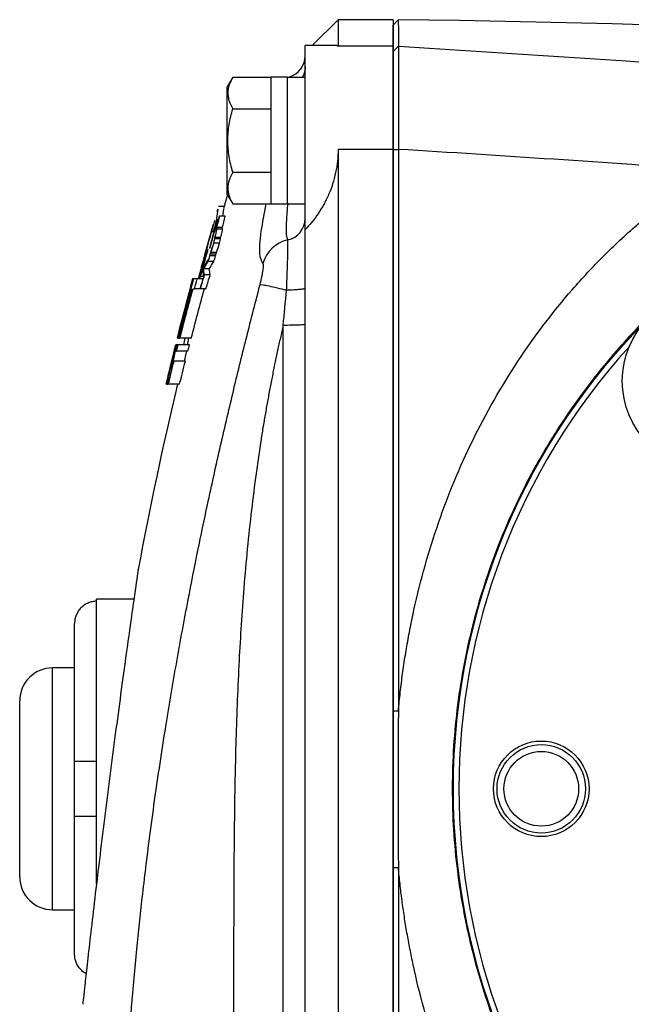
# Model space of a CAD drawing. Units: inches. Extents: x -30.4 to 34.9, y -15.8 to 25.3.
# Drawn here: x -30.4 to -28.2, y 4.1 to 7.7 of the extents above; entities that cross this region are included whole.
import ezdxf

# ---------------------------------------------------------------- set-up
doc = ezdxf.new("R2010")
doc.units = ezdxf.units.IN
doc.header["$MEASUREMENT"] = 0

msp = doc.modelspace()

# ---------------------------------------------------------------- linework, layer by layer
at = {"color": 7, "linetype": 'Continuous', "lineweight": 25}
for p, q in [((-29.2491, 7.6622), (-29.342, 7.5693)), ((-29.0522, 7.6622), (-29.2491, 7.6622)), ((-29.2491, 7.6622), (-29.2491, 7.5683)), ((-29.0522, 7.6622), (-29.0522, 7.5683)), ((-29.0522, 7.643), (-29.0338, 7.662)), ((-29.2523, 7.5693), (-29.3672, 7.5693)), ((-29.3672, 6.9099), (-29.3672, 7.5693)), ((-29.2523, 7.567), (-29.2491, 7.5683)), ((-29.2491, 7.5683), (-29.0522, 7.5683)), ((-29.0522, 7.5683), (-29.0522, 7.1985)), ((-29.0522, 7.5482), (-29.0328, 7.5671)), ((-29.6269, 7.4564), (-29.6467, 7.422)), ((-29.6269, 7.4564), (-29.4893, 7.4564)), ((-29.4302, 7.4565), (-29.4893, 7.4565)), ((-29.4893, 7.0018), (-29.4893, 7.4565)), ((-29.4302, 7.0018), (-29.4302, 7.4565)), ((-29.3672, 7.4555), (-29.4302, 7.4555)), ((-29.6467, 7.0362), (-29.6467, 7.422)), ((-29.6269, 7.3428), (-29.4893, 7.3428)), ((-29.2491, 7.1985), (-29.2491, 2.6141)), ((-29.2491, 7.1985), (-29.0522, 7.1985)), ((-29.0522, 7.1985), (-29.0522, 2.6141)), ((-29.0522, 7.1965), (-29.0331, 7.1976)), ((-29.6269, 7.1155), (-29.4893, 7.1155)), ((-29.6467, 7.0362), (-29.6269, 7.0018)), ((-29.6578, 6.9929), (-29.678, 6.9929)), ((-29.6269, 7.0018), (-29.4893, 7.0018)), ((-29.4893, 7.0018), (-29.4302, 7.0018)), ((-29.4302, 7.0027), (-29.3672, 7.0027)), ((-29.6868, 6.9337), (-29.6794, 6.9834)), ((-29.6536, 6.9576), (-29.6741, 6.9576)), ((-29.6628, 6.9576), (-29.6589, 6.9834)), ((-29.6896, 6.9167), (-29.7086, 6.8453)), ((-29.6872, 6.9284), (-29.6978, 6.901)), ((-29.696, 6.9296), (-29.6964, 6.9296)), ((-29.6878, 6.9404), (-29.6902, 6.9251)), ((-29.6831, 6.9258), (-29.6882, 6.909)), ((-29.6829, 6.9295), (-29.6865, 6.9295)), ((-29.6644, 6.917), (-29.6849, 6.917)), ((-29.6779, 6.9453), (-29.6822, 6.9453)), ((-29.6978, 6.901), (-29.6982, 6.901)), ((-29.6705, 6.8813), (-29.691, 6.8813)), ((-29.6882, 6.909), (-29.6887, 6.909)), ((-29.6634, 6.9116), (-29.6839, 6.9116)), ((-29.3672, 6.5702), (-29.3672, 6.9099)), ((-29.7086, 6.8453), (-29.709, 6.8453)), ((-29.6746, 6.8615), (-29.6951, 6.8615)), ((-29.6706, 6.8774), (-29.691, 6.8774)), ((-29.7239, 6.8286), (-29.7382, 6.7773)), ((-29.7176, 6.8329), (-29.718, 6.8329)), ((-29.7161, 6.8394), (-29.7165, 6.8394)), ((-29.7098, 6.8424), (-29.7102, 6.8424)), ((-29.6883, 6.8165), (-29.7088, 6.8165)), ((-29.6874, 6.8216), (-29.7078, 6.8216)), ((-29.6847, 6.8276), (-29.7052, 6.8276)), ((-29.7395, 6.7713), (-29.7389, 6.7755)), ((-29.7386, 6.777), (-29.7386, 6.7773)), ((-29.7382, 6.7773), (-29.7386, 6.7773)), ((-29.7382, 6.7773), (-29.7382, 6.777)), ((-29.6946, 6.7952), (-29.715, 6.7952)), ((-29.7503, 6.7333), (-29.7455, 6.7514)), ((-29.7474, 6.743), (-29.7446, 6.743)), ((-29.7451, 6.7514), (-29.7455, 6.7514)), ((-29.7434, 6.743), (-29.7319, 6.743)), ((-29.7109, 6.7693), (-29.7313, 6.7693)), ((-29.7076, 6.7484), (-29.728, 6.7484)), ((-29.7683, 6.7333), (-29.7708, 6.7333)), ((-29.7677, 6.7333), (-29.7683, 6.7333)), ((-29.7545, 6.7333), (-29.7677, 6.7333)), ((-29.7334, 6.7333), (-29.7545, 6.7333)), ((-29.7794, 6.6983), (-29.7798, 6.6983)), ((-29.7746, 6.6983), (-29.7773, 6.6983)), ((-29.7691, 6.6983), (-29.7642, 6.6983)), ((-29.7235, 6.6983), (-29.7642, 6.6983)), ((-29.723, 6.6983), (-29.7434, 6.6983)), ((-29.7955, 6.639), (-29.7949, 6.639)), ((-29.8046, 6.6039), (-29.804, 6.6039)), ((-29.4459, 3.4422), (-29.4459, 6.5669)), ((-29.3672, 3.1206), (-29.3672, 6.5702)), ((-29.8306, 6.4976), (-29.8308, 6.4976)), ((-29.8278, 6.4976), (-29.8306, 6.4976)), ((-29.8274, 6.4976), (-29.8278, 6.4976)), ((-29.8224, 6.4976), (-29.8274, 6.4976)), ((-29.8251, 6.521), (-29.8256, 6.521)), ((-29.8251, 6.521), (-29.8234, 6.521)), ((-29.8214, 6.521), (-29.8234, 6.521)), ((-29.7818, 6.4976), (-29.8224, 6.4976)), ((-29.8214, 6.521), (-29.8163, 6.521)), ((-29.7757, 6.521), (-29.8163, 6.521)), ((-29.835, 6.4742), (-29.8356, 6.4742)), ((-29.8318, 6.4742), (-29.8284, 6.4742)), ((-29.7878, 6.4742), (-29.8284, 6.4742)), ((-29.8446, 6.4383), (-29.8439, 6.4383)), ((-29.8374, 6.4383), (-29.8408, 6.4383)), ((-29.7969, 6.4383), (-29.8374, 6.4383)), ((-29.8504, 6.4149), (-29.8486, 6.4149)), ((-29.8482, 6.4149), (-29.8486, 6.4149)), ((-29.8482, 6.4149), (-29.8453, 6.4149)), ((-29.8657, 6.3561), (-29.8658, 6.3561)), ((-29.8657, 6.3561), (-29.8655, 6.3561)), ((-29.8653, 6.3561), (-29.8655, 6.3561)), ((-29.8653, 6.3561), (-29.8647, 6.3561)), ((-29.8626, 6.3561), (-29.8647, 6.3561)), ((-29.8626, 6.3561), (-29.8579, 6.3561)), ((-29.8174, 6.3561), (-29.8579, 6.3561)), ((-29.8541, 6.3795), (-29.8569, 6.3795)), ((-29.9814, 5.5854), (-30.1152, 5.5854)), ((-30.1152, 5.5782), (-30.1152, 5.5854)), ((-30.1152, 5.0047), (-30.1152, 5.5782)), ((-30.194, 5.0047), (-30.194, 5.4986)), ((-30.194, 5.3394), (-30.2727, 5.3394)), ((-30.2727, 4.9063), (-30.2727, 5.3394)), ((-30.3908, 4.9063), (-30.3908, 5.2212)), ((-29.0522, 5.1856), (-29.0331, 5.1857)), ((-30.194, 4.8079), (-30.194, 5.0047)), ((-30.1152, 4.8079), (-30.1152, 5.0047)), ((-30.3908, 4.5913), (-30.3908, 4.9063)), ((-30.2727, 4.4732), (-30.2727, 4.9063)), ((-30.194, 4.314), (-30.194, 4.8079)), ((-30.1152, 4.5653), (-30.1152, 4.8079)), ((-29.0522, 4.6243), (-29.0331, 4.6242)), ((-30.2727, 4.4732), (-30.194, 4.4732))]:
    msp.add_line(p, q, dxfattribs=at)
at = {"color": 7, "linetype": 'Continuous', "lineweight": 25, "flags": 128}
for points in [[(-29.6445, 7.0388), (-29.6479, 7.027), (-29.6604, 6.9839)], [(-29.7851, 6.521), (-29.7882, 6.5085), (-29.7909, 6.4976)]]:
    msp.add_lwpolyline(points, dxfattribs=at)
at = {"color": 7, "linetype": 'Continuous', "lineweight": 25}
for centre, radius in [((-26.4538, 4.9063), 2.3822), ((-26.4538, 4.9063), 2.3819), ((-27.9154, 6.3678), 0.315), ((-28.5208, 4.9063), 0.1713), ((-28.5208, 4.9063), 0.1585), ((-28.5208, 4.9063), 0.1339)]:
    msp.add_circle(centre, radius, dxfattribs=at)
for centre, radius, start, end in [((-29.4459, 7.5331), 0.0787, 286.2593, 0), ((-16.4191, 3.1703), 13.7992, 163.95696, 164.00619), ((-16.4191, 3.1703), 13.7988, 164.1339, 164.62607), ((-29.4457, 6.9499), 0.0785, 281.5076, 359.8969), ((-29.4044, 6.757), 0.1189, 102.434, 164.3814), ((-16.4191, 3.1703), 13.7992, 164.62654, 164.81118), ((-16.4191, 3.1703), 13.7988, 164.84852, 164.99478), ((-16.4191, 3.1703), 13.7992, 164.81118, 164.84896), ((-16.4191, 3.1703), 13.8189, 165.05834, 165.96782), ((-26.4538, 4.9063), 2.3622, 137.8422, 222.1577), ((-16.4191, 3.1703), 13.8189, 166.39226, 166.60602), ((-16.4191, 3.1703), 13.7795, 166.63264, 169.45488), ((-30.2727, 5.2212), 0.1181, 90, 180), ((-30.2727, 4.5913), 0.1181, 180, 270)]:
    msp.add_arc(centre, radius, start, end, dxfattribs=at)
for points, knots in [([(-29.0338, 7.662), (-29.0337, 7.6619), (-29.0336, 7.6598), (-29.0334, 7.6521), (-29.0333, 7.6464), (-29.0332, 7.6312), (-29.0331, 7.6217), (-29.033, 7.6041), (-29.0329, 7.5977), (-29.0329, 7.5834), (-29.0328, 7.5757), (-29.0328, 7.5671)], [0, 0, 0, 0, 0.25, 0.25, 0.5, 0.5, 0.75, 0.75, 0.875, 0.875, 1, 1, 1, 1]), ([(-29.0522, 7.5482), (-29.0522, 7.5512), (-29.0522, 7.5571), (-29.0522, 7.5654), (-29.0522, 7.5733), (-29.0522, 7.5808), (-29.0522, 7.5879), (-29.0522, 7.5945), (-29.0522, 7.6008), (-29.0522, 7.6066), (-29.0522, 7.6119), (-29.0522, 7.6169), (-29.0522, 7.6214), (-29.0522, 7.6255), (-29.0522, 7.6291), (-29.0522, 7.6324), (-29.0522, 7.6352), (-29.0522, 7.6375), (-29.0522, 7.6395), (-29.0522, 7.641), (-29.0522, 7.6421), (-29.0522, 7.6428), (-29.0522, 7.6429), (-29.0522, 7.643)], [0, 0, 0, 0, 0.047648, 0.09529, 0.142926, 0.190557, 0.238183, 0.285806, 0.333425, 0.38104, 0.428653, 0.476264, 0.523874, 0.571483, 0.619091, 0.666699, 0.714307, 0.761917, 0.809529, 0.857142, 0.904758, 0.952377, 1, 1, 1, 1]), ([(-29.0328, 7.5671), (-29.0328, 7.5668), (-29.0328, 7.5662), (-29.0327, 7.5648), (-29.0327, 7.5631), (-29.0327, 7.5611), (-29.0327, 7.5586), (-29.0326, 7.5559), (-29.0326, 7.5527), (-29.0326, 7.5492), (-29.0325, 7.5454), (-29.0325, 7.5412), (-29.0325, 7.5366), (-29.0324, 7.5317), (-29.0324, 7.5265), (-29.0324, 7.5209), (-29.0324, 7.515), (-29.0324, 7.5087), (-29.0323, 7.5021), (-29.0323, 7.4952), (-29.0323, 7.4879), (-29.0323, 7.4804), (-29.0323, 7.4725), (-29.0323, 7.4643), (-29.0323, 7.4558), (-29.0323, 7.4471), (-29.0323, 7.438), (-29.0324, 7.4286), (-29.0324, 7.419), (-29.0324, 7.4092), (-29.0324, 7.399), (-29.0325, 7.3886), (-29.0325, 7.378), (-29.0325, 7.3672), (-29.0326, 7.3561), (-29.0326, 7.3449), (-29.0326, 7.3334), (-29.0327, 7.3218), (-29.0327, 7.3099), (-29.0328, 7.2979), (-29.0328, 7.2858), (-29.0329, 7.2735), (-29.0329, 7.2611), (-29.033, 7.2486), (-29.033, 7.236), (-29.033, 7.2233), (-29.0331, 7.2105), (-29.0331, 7.2019), (-29.0331, 7.1976)], [0, 0, 0, 0, 0.020789, 0.041618, 0.062489, 0.083402, 0.104356, 0.125351, 0.146388, 0.167466, 0.188586, 0.209748, 0.230952, 0.252198, 0.273485, 0.294815, 0.316187, 0.337602, 0.359058, 0.380557, 0.402098, 0.423682, 0.445309, 0.466978, 0.48869, 0.510444, 0.532242, 0.554082, 0.575965, 0.597892, 0.619861, 0.641874, 0.66393, 0.686029, 0.708172, 0.730358, 0.752588, 0.774861, 0.797178, 0.819538, 0.841942, 0.86439, 0.886882, 0.909417, 0.931997, 0.954621, 0.977288, 1, 1, 1, 1]), ([(-29.0327, 7.5671), (-28.2413, 7.5193), (-27.4505, 7.4613), (-25.871, 7.3247), (-25.0823, 7.2461), (-23.507, 7.0682), (-22.7206, 6.9688), (-21.1512, 6.7485), (-20.3679, 6.6275), (-19.5867, 6.4949)], [0, 0, 0, 0, 0.25, 0.25, 0.5, 0.5, 0.75, 0.75, 1, 1, 1, 1]), ([(-29.0522, 7.1965), (-29.0522, 7.2006), (-29.0522, 7.2088), (-29.0522, 7.221), (-29.0522, 7.2331), (-29.0522, 7.2451), (-29.0522, 7.2571), (-29.0522, 7.269), (-29.0522, 7.2808), (-29.0522, 7.2925), (-29.0522, 7.3042), (-29.0522, 7.3157), (-29.0522, 7.344), (-29.0522, 7.3872), (-29.0522, 7.4394), (-29.0522, 7.4831), (-29.0522, 7.5092), (-29.0522, 7.524), (-29.0522, 7.5316), (-29.0522, 7.5378), (-29.0522, 7.5427), (-29.0522, 7.5463), (-29.0522, 7.5476), (-29.0522, 7.5482)], [0, 0, 0, 0, 0.022798, 0.045516, 0.068179, 0.090813, 0.113442, 0.136093, 0.15879, 0.18156, 0.204426, 0.227414, 0.250548, 0.375608, 0.500131, 0.624493, 0.749942, 0.792215, 0.834045, 0.875583, 0.916985, 0.958405, 1, 1, 1, 1]), ([(-29.3672, 7.4933), (-29.3677, 7.4856), (-29.3686, 7.4723), (-29.3749, 7.4605), (-29.3776, 7.4555)], [0, 0, 0, 0, 0.572357, 1, 1, 1, 1]), ([(-29.6269, 7.4564), (-29.6376, 7.4379), (-29.6444, 7.419), (-29.6445, 7.3949), (-29.6441, 7.39), (-29.6425, 7.3804), (-29.6413, 7.3756), (-29.6367, 7.3614), (-29.6322, 7.3521), (-29.6269, 7.3428)], [0, 0, 0, 0, 0.5, 0.5, 0.625, 0.625, 0.75, 0.75, 1, 1, 1, 1]), ([(-29.4246, 7.4538), (-29.4245, 7.455), (-29.4242, 7.4575), (-29.424, 7.4575), (-29.4239, 7.4575)], [0, 0, 0, 0, 0.483985, 1, 1, 1, 1]), ([(-29.6269, 7.1155), (-29.6322, 7.134), (-29.6367, 7.1529), (-29.6428, 7.1908), (-29.6445, 7.2099), (-29.6445, 7.2484), (-29.6428, 7.2679), (-29.6366, 7.3058), (-29.6322, 7.3244), (-29.6269, 7.3428)], [0, 0, 0, 0, 0.25, 0.25, 0.5, 0.5, 0.75, 0.75, 1, 1, 1, 1]), ([(-29.2491, 7.1985), (-29.2491, 7.1698), (-29.2522, 7.1417), (-29.261, 7.1004), (-29.2647, 7.0867), (-29.2732, 7.0605), (-29.278, 7.0478), (-29.2887, 7.0232), (-29.2945, 7.0112), (-29.3072, 6.9882), (-29.314, 6.9773), (-29.3351, 6.946), (-29.3506, 6.9271), (-29.3672, 6.9099)], [0, 0, 0, 0, 0.25, 0.25, 0.375, 0.375, 0.5, 0.5, 0.625, 0.625, 0.75, 0.75, 1, 1, 1, 1]), ([(-29.0331, 7.1976), (-29.0331, 7.0396), (-29.0331, 6.8786), (-29.0331, 6.5511), (-29.0331, 6.3847), (-29.0331, 6.0477), (-29.0331, 5.877), (-29.0331, 5.533), (-29.0331, 5.3596), (-29.0331, 5.1857)], [0, 0, 0, 0, 0.25, 0.25, 0.5, 0.5, 0.75, 0.75, 1, 1, 1, 1]), ([(-29.0522, 5.1856), (-29.0522, 5.2275), (-29.0522, 5.3114), (-29.0522, 5.4372), (-29.0522, 5.563), (-29.0522, 5.6887), (-29.0522, 5.8145), (-29.0522, 5.9402), (-29.0522, 6.0659), (-29.0522, 6.1916), (-29.0522, 6.3173), (-29.0522, 6.443), (-29.0522, 6.5686), (-29.0522, 6.6942), (-29.0522, 6.8198), (-29.0522, 6.9454), (-29.0522, 7.071), (-29.0522, 7.1547), (-29.0522, 7.1965)], [0, 0, 0, 0, 0.062529, 0.125051, 0.187567, 0.250077, 0.312582, 0.375083, 0.437581, 0.500075, 0.562567, 0.625058, 0.687547, 0.750036, 0.812525, 0.875015, 0.937506, 1, 1, 1, 1]), ([(-29.6269, 7.1155), (-29.6376, 7.0969), (-29.6444, 7.0781), (-29.6445, 7.0539), (-29.6441, 7.0491), (-29.6425, 7.0395), (-29.6413, 7.0347), (-29.6367, 7.0205), (-29.6322, 7.0111), (-29.6269, 7.0018)], [0, 0, 0, 0, 0.5, 0.5, 0.625, 0.625, 0.75, 0.75, 1, 1, 1, 1]), ([(-29.0331, 5.1858), (-29.032, 5.197), (-29.0299, 5.2193), (-29.0263, 5.2526), (-29.0223, 5.2858), (-29.018, 5.319), (-29.0132, 5.352), (-29.0082, 5.3849), (-29.0027, 5.4177), (-28.9969, 5.4505), (-28.9907, 5.4831), (-28.9841, 5.5156), (-28.9681, 5.5902), (-28.9392, 5.7058), (-28.8909, 5.8599), (-28.8338, 6.0098), (-28.7449, 6.2062), (-28.6112, 6.441), (-28.4468, 6.6575), (-28.2991, 6.8161), (-28.2059, 6.9032), (-28.1366, 6.9621), (-28.0941, 6.9966), (-28.051, 7.0299), (-28.0073, 7.062), (-27.9631, 7.0931), (-27.933, 7.1128), (-27.918, 7.1227)], [0, 0, 0, 0, 0.014502, 0.028979, 0.043433, 0.057864, 0.072274, 0.086663, 0.101032, 0.115382, 0.129714, 0.144029, 0.158328, 0.228637, 0.298321, 0.367551, 0.436516, 0.577711, 0.717063, 0.788162, 0.858795, 0.882572, 0.906232, 0.92979, 0.95326, 0.976658, 1, 1, 1, 1]), ([(-29.5189, 6.789), (-29.5236, 6.7975), (-29.5331, 6.8147), (-29.5282, 6.8931), (-29.5134, 6.9677), (-29.5067, 7.0018)], [0, 0, 0, 0, 0.351948, 0.704251, 1, 1, 1, 1]), ([(-29.43, 6.873), (-29.4316, 6.8779), (-29.4354, 6.8892), (-29.4343, 6.9319), (-29.4314, 6.9744), (-29.4296, 6.9933), (-29.4285, 7.0046)], [0, 0, 0, 0, 0.3199453, 0.7483961, 0.8485742, 1, 1, 1, 1]), ([(-29.6871, 6.9003), (-29.6869, 6.8999), (-29.6876, 6.8963), (-29.6903, 6.8855), (-29.6922, 6.8784), (-29.6941, 6.8718)], [0, 0, 0, 0, 0.5, 0.5, 1, 1, 1, 1]), ([(-29.691, 6.8813), (-29.6888, 6.8892), (-29.6869, 6.8966), (-29.6843, 6.9078), (-29.6836, 6.9112), (-29.6839, 6.9116)], [0, 0, 0, 0, 0.5, 0.5, 1, 1, 1, 1]), ([(-29.6705, 6.8813), (-29.6683, 6.8892), (-29.6664, 6.8966), (-29.6638, 6.9078), (-29.6632, 6.9112), (-29.6634, 6.9116)], [0, 0, 0, 0, 0.5, 0.5, 1, 1, 1, 1]), ([(-27.7553, 6.907), (-27.764, 6.9012), (-27.7816, 6.8896), (-27.8077, 6.8718), (-27.8337, 6.8536), (-27.8596, 6.8349), (-27.8854, 6.8159), (-27.911, 6.7963), (-27.9365, 6.7764), (-27.9618, 6.756), (-27.987, 6.7351), (-28.012, 6.7138), (-28.0368, 6.6921), (-28.0614, 6.67), (-28.0858, 6.6474), (-28.11, 6.6243), (-28.134, 6.6008), (-28.1577, 6.5769), (-28.1813, 6.5526), (-28.2279, 6.5028), (-28.297, 6.4237), (-28.3853, 6.3098), (-28.4705, 6.1846), (-28.5469, 6.0549), (-28.6157, 5.9194), (-28.6721, 5.7888), (-28.7234, 5.6475), (-28.7792, 5.4576), (-28.8269, 5.2082), (-28.8398, 5.0083), (-28.84, 4.8096), (-28.8316, 4.6747), (-28.8029, 4.4792), (-28.7711, 4.3281), (-28.7255, 4.1716), (-28.6747, 4.0304), (-28.6188, 3.8999), (-28.5509, 3.765), (-28.4753, 3.6357), (-28.391, 3.5106), (-28.303, 3.3961), (-28.228, 3.3096), (-28.1688, 3.2467), (-28.1262, 3.2038), (-28.0829, 3.1623), (-28.0389, 3.1221), (-27.9943, 3.0834), (-27.9491, 3.0461), (-27.9034, 3.0101), (-27.8571, 2.9756), (-27.8105, 2.9424), (-27.7789, 2.9213), (-27.7631, 2.9107)], [0, 0, 0, 0, 0.006663, 0.013357, 0.020081, 0.026836, 0.033622, 0.040438, 0.047285, 0.054163, 0.061071, 0.068011, 0.074981, 0.081982, 0.089014, 0.096077, 0.103171, 0.110296, 0.117453, 0.12464, 0.153529, 0.183953, 0.215914, 0.249413, 0.279288, 0.312099, 0.339435, 0.37449, 0.437384, 0.499922, 0.500974, 0.563293, 0.585226, 0.62613, 0.660995, 0.688446, 0.721122, 0.750891, 0.784077, 0.815912, 0.846399, 0.875539, 0.888404, 0.901176, 0.913854, 0.926439, 0.93893, 0.951329, 0.963635, 0.975849, 0.98797, 1, 1, 1, 1]), ([(-29.6951, 6.8615), (-29.6942, 6.8646), (-29.6931, 6.8683), (-29.6916, 6.8744), (-29.6911, 6.8768), (-29.691, 6.8774)], [0, 0, 0, 0, 0.5, 0.5, 1, 1, 1, 1]), ([(-29.6746, 6.8615), (-29.6737, 6.8646), (-29.6727, 6.8683), (-29.6711, 6.8744), (-29.6706, 6.8768), (-29.6706, 6.8774)], [0, 0, 0, 0, 0.5, 0.5, 1, 1, 1, 1]), ([(-29.4339, 6.693), (-29.4334, 6.7045), (-29.433, 6.7158), (-29.4321, 6.7379), (-29.4317, 6.7488), (-29.431, 6.7697), (-29.4307, 6.7796), (-29.4301, 6.7983), (-29.4299, 6.8072), (-29.4295, 6.8237), (-29.4294, 6.8311), (-29.4292, 6.8442), (-29.4292, 6.8501), (-29.4293, 6.8648), (-29.4295, 6.8709), (-29.43, 6.873)], [0, 0, 0, 0, 0.125, 0.125, 0.25, 0.25, 0.375, 0.375, 0.5, 0.5, 0.625, 0.625, 0.75, 0.75, 1, 1, 1, 1]), ([(-29.5288, 6.7134), (-29.5263, 6.7228), (-29.5241, 6.7322), (-29.5213, 6.7453), (-29.5205, 6.7495), (-29.5191, 6.7576), (-29.5185, 6.7613), (-29.5176, 6.7683), (-29.5173, 6.7715), (-29.5169, 6.7771), (-29.5168, 6.7796), (-29.5169, 6.7837), (-29.5172, 6.7854), (-29.5178, 6.7878), (-29.5183, 6.7886), (-29.5189, 6.789)], [0, 0, 0, 0, 0.25, 0.25, 0.375, 0.375, 0.5, 0.5, 0.625, 0.625, 0.75, 0.75, 0.875, 0.875, 1, 1, 1, 1]), ([(-30.0152, 3.7332), (-30.0144, 3.7497), (-30.0128, 3.7826), (-30.01, 3.8321), (-30.0071, 3.8815), (-30.0009, 3.9787), (-29.9898, 4.1289), (-29.9722, 4.3239), (-29.9506, 4.5265), (-29.9289, 4.7039), (-29.9072, 4.8641), (-29.8878, 4.9969), (-29.868, 5.1244), (-29.8479, 5.2459), (-29.8281, 5.3607), (-29.8078, 5.473), (-29.7827, 5.6058), (-29.753, 5.7558), (-29.7217, 5.9049), (-29.6944, 6.0304), (-29.6707, 6.1354), (-29.647, 6.2379), (-29.6233, 6.3379), (-29.5996, 6.4353), (-29.5759, 6.5303), (-29.5524, 6.6227), (-29.5366, 6.6834), (-29.5288, 6.7134)], [0, 0, 0, 0, 0.016324, 0.03266, 0.049009, 0.065371, 0.129181, 0.198378, 0.259753, 0.331593, 0.376076, 0.420562, 0.46505, 0.504394, 0.542958, 0.580742, 0.617747, 0.677041, 0.732327, 0.76865, 0.804146, 0.838819, 0.872673, 0.905714, 0.937945, 0.969372, 1, 1, 1, 1]), ([(-29.5288, 6.7134), (-29.5269, 6.7134), (-29.5232, 6.713), (-29.5124, 6.7112), (-29.5053, 6.7098), (-29.4884, 6.7062), (-29.4786, 6.7039), (-29.4573, 6.6989), (-29.4457, 6.696), (-29.4339, 6.693)], [0, 0, 0, 0, 0.25, 0.25, 0.5, 0.5, 0.75, 0.75, 1, 1, 1, 1]), ([(-29.3672, 6.6997), (-29.3672, 6.6989), (-29.3689, 6.6981), (-29.3753, 6.6966), (-29.3801, 6.6959), (-29.3922, 6.6947), (-29.3995, 6.6942), (-29.4158, 6.6934), (-29.4247, 6.6932), (-29.4339, 6.693)], [0, 0, 0, 0, 0.25, 0.25, 0.5, 0.5, 0.75, 0.75, 1, 1, 1, 1]), ([(-29.4459, 6.5669), (-29.4494, 6.5521), (-29.4563, 6.5223), (-29.4662, 6.4773), (-29.4758, 6.432), (-29.485, 6.3863), (-29.4939, 6.3401), (-29.5025, 6.2936), (-29.5108, 6.2467), (-29.5188, 6.1994), (-29.5378, 6.0802), (-29.564, 5.8836), (-29.5895, 5.6157), (-29.6066, 5.341), (-29.6166, 5.0776), (-29.6217, 4.8022), (-29.6232, 4.5765), (-29.6237, 4.3879), (-29.624, 4.253), (-29.624, 4.1295), (-29.6243, 4.0172), (-29.625, 3.9163), (-29.6262, 3.8155), (-29.6274, 3.7443), (-29.6281, 3.7068), (-29.6282, 3.7028)], [0, 0, 0, 0, 0.015901, 0.03191, 0.048029, 0.064258, 0.080599, 0.097054, 0.113622, 0.130306, 0.147106, 0.239553, 0.337133, 0.427734, 0.526478, 0.611987, 0.714927, 0.76181, 0.808693, 0.855576, 0.890672, 0.925753, 0.960821, 0.995874, 1, 1, 1, 1]), ([(-29.3672, 6.5702), (-29.3672, 6.5698), (-29.3693, 6.5694), (-29.3771, 6.5686), (-29.383, 6.5682), (-29.3976, 6.5676), (-29.4063, 6.5673), (-29.4253, 6.567), (-29.4356, 6.5669), (-29.4459, 6.5669)], [0, 0, 0, 0, 0.25, 0.25, 0.5, 0.5, 0.75, 0.75, 1, 1, 1, 1]), ([(-29.9659, 5.6921), (-29.9659, 5.6922), (-29.9652, 5.6971), (-29.9677, 5.6799), (-29.9739, 5.6374), (-29.9844, 5.5641), (-29.9984, 5.4663), (-30.0149, 5.3477), (-30.0333, 5.2125), (-30.0528, 5.0661), (-30.0725, 4.9139), (-30.0917, 4.7615), (-30.1096, 4.6149), (-30.1258, 4.4791), (-30.1396, 4.3603), (-30.1507, 4.2619), (-30.1588, 4.1898), (-30.1639, 4.1426), (-30.1646, 4.137), (-30.1649, 4.1342)], [0, 0, 0, 0, 0.000121, 0.062666, 0.125126, 0.187507, 0.250062, 0.312428, 0.375006, 0.437412, 0.49998, 0.562432, 0.624992, 0.687544, 0.750056, 0.812566, 0.875098, 0.937553, 1, 1, 1, 1]), ([(-30.1152, 5.5782), (-30.1204, 5.5782), (-30.1257, 5.5777), (-30.1358, 5.5757), (-30.1407, 5.5741), (-30.1503, 5.5701), (-30.1549, 5.5676), (-30.1635, 5.5618), (-30.1674, 5.5585), (-30.1748, 5.551), (-30.178, 5.547), (-30.1837, 5.5383), (-30.1861, 5.5337), (-30.19, 5.5241), (-30.1915, 5.5191), (-30.1935, 5.509), (-30.194, 5.5037), (-30.194, 5.4986)], [0, 0, 0, 0, 0.125, 0.125, 0.25, 0.25, 0.375, 0.375, 0.5, 0.5, 0.625, 0.625, 0.75, 0.75, 0.875, 0.875, 1, 1, 1, 1]), ([(-29.0522, 4.6244), (-29.0522, 4.6619), (-29.0522, 4.7368), (-29.0522, 4.8491), (-29.0522, 4.9613), (-29.0522, 5.0735), (-29.0522, 5.1482), (-29.0522, 5.1856)], [0, 0, 0, 0, 0.200252, 0.400374, 0.600372, 0.800246, 1, 1, 1, 1]), ([(-29.0331, 5.186), (-29.0333, 5.159), (-29.0337, 5.1054), (-29.0339, 5.025), (-29.034, 4.945), (-29.034, 4.8651), (-29.0339, 4.7851), (-29.0337, 4.7047), (-29.0333, 4.651), (-29.0331, 4.6241)], [0, 0, 0, 0, 0.143789, 0.286624, 0.428888, 0.570967, 0.713256, 0.856139, 1, 1, 1, 1]), ([(-30.1152, 5.0047), (-30.1204, 5.0047), (-30.1257, 5.0047), (-30.1358, 5.0047), (-30.1407, 5.0047), (-30.1503, 5.0047), (-30.1549, 5.0047), (-30.1635, 5.0047), (-30.1674, 5.0047), (-30.1748, 5.0047), (-30.178, 5.0047), (-30.1837, 5.0047), (-30.1861, 5.0047), (-30.19, 5.0047), (-30.1915, 5.0047), (-30.1935, 5.0047), (-30.194, 5.0047), (-30.194, 5.0047)], [0, 0, 0, 0, 0.125, 0.125, 0.25, 0.25, 0.375, 0.375, 0.5, 0.5, 0.625, 0.625, 0.75, 0.75, 0.875, 0.875, 1, 1, 1, 1]), ([(-30.194, 4.8079), (-30.194, 4.8079), (-30.1935, 4.8079), (-30.1915, 4.8079), (-30.19, 4.8079), (-30.1842, 4.8079), (-30.1783, 4.8079), (-30.1675, 4.8079), (-30.1635, 4.8079), (-30.1549, 4.8079), (-30.1503, 4.8079), (-30.1408, 4.8079), (-30.1357, 4.8079), (-30.1256, 4.8079), (-30.1205, 4.8079), (-30.1152, 4.8079)], [0, 0, 0, 0, 0.125, 0.125, 0.25, 0.25, 0.5, 0.5, 0.625, 0.625, 0.75, 0.75, 0.875, 0.875, 1, 1, 1, 1]), ([(-29.0522, 2.6162), (-29.0522, 2.658), (-29.0522, 2.7416), (-29.0522, 2.867), (-29.0522, 2.9924), (-29.0522, 3.1179), (-29.0522, 3.2433), (-29.0522, 3.3688), (-29.0522, 3.4943), (-29.0522, 3.6198), (-29.0522, 3.7453), (-29.0522, 3.8708), (-29.0522, 3.9964), (-29.0522, 4.122), (-29.0522, 4.2476), (-29.0522, 4.3732), (-29.0522, 4.4988), (-29.0522, 4.5826), (-29.0522, 4.6244)], [0, 0, 0, 0, 0.062493, 0.124984, 0.187474, 0.249963, 0.312452, 0.374941, 0.437431, 0.499924, 0.562418, 0.624916, 0.687417, 0.749922, 0.812433, 0.874949, 0.937471, 1, 1, 1, 1]), ([(-27.9269, 2.6956), (-27.9351, 2.701), (-27.9515, 2.7119), (-27.9759, 2.7285), (-28.0001, 2.7455), (-28.0241, 2.7628), (-28.048, 2.7804), (-28.0716, 2.7984), (-28.0951, 2.8167), (-28.1184, 2.8354), (-28.1415, 2.8544), (-28.1644, 2.8738), (-28.2205, 2.9225), (-28.3073, 3.0042), (-28.4178, 3.1239), (-28.52, 3.2507), (-28.6132, 3.3836), (-28.6979, 3.5227), (-28.773, 3.666), (-28.8387, 3.813), (-28.8951, 3.9631), (-28.9427, 4.1174), (-28.9731, 4.2412), (-28.9918, 4.3326), (-29.0024, 4.3903), (-29.0119, 4.4483), (-29.0202, 4.5067), (-29.0274, 4.5653), (-29.0312, 4.6046), (-29.0331, 4.6243)], [0, 0, 0, 0, 0.012823, 0.0256615, 0.0385182, 0.0513954, 0.0642957, 0.0772215, 0.0901755, 0.1031601, 0.1161778, 0.1292313, 0.1423229, 0.2132096, 0.2846251, 0.354856, 0.4256045, 0.4962251, 0.5671172, 0.6364118, 0.7059787, 0.776005, 0.8466569, 0.8720549, 0.8975097, 0.9230265, 0.9486107, 0.974267, 1, 1, 1, 1]), ([(-29.0331, 4.6243), (-29.0331, 4.277), (-29.0331, 3.9319), (-29.0331, 3.427), (-29.0331, 3.2608), (-29.0331, 2.9338), (-29.0331, 2.773), (-29.0331, 2.6151)], [0, 0, 0, 0, 0.5, 0.5, 0.75, 0.75, 1, 1, 1, 1]), ([(-30.1526, 4.2444), (-30.1535, 4.2447), (-30.1594, 4.2468), (-30.1711, 4.2571), (-30.1858, 4.2751), (-30.1931, 4.2966), (-30.1938, 4.3098), (-30.194, 4.314)], [0, 0, 0, 0, 0.033074, 0.220666, 0.535692, 0.85061, 1, 1, 1, 1])]:
    msp.add_open_spline(points, degree=3, knots=knots, dxfattribs=at)
for points in [[(-22.0559, 7.0627), (-24.3624, 7.4346), (-26.6947, 7.6351), (-29.0338, 7.662)], [(-27.918, 7.1227), (-28.2895, 7.15), (-28.6612, 7.1749), (-29.0331, 7.1976)], [(-29.6741, 6.9576), (-29.6779, 6.9453), (-29.6817, 6.9331), (-29.6855, 6.9209)], [(-29.6849, 6.917), (-29.6813, 6.9305), (-29.6777, 6.944), (-29.6741, 6.9576)], [(-29.6644, 6.917), (-29.6609, 6.9305), (-29.6573, 6.944), (-29.6536, 6.9576)], [(-29.7386, 6.7773), (-29.7248, 6.8281), (-29.7107, 6.8789), (-29.6964, 6.9296)], [(-29.6862, 6.9318), (-29.6943, 6.902), (-29.7023, 6.8722), (-29.7102, 6.8424)], [(-29.709, 6.8453), (-29.7026, 6.8695), (-29.6962, 6.8936), (-29.6897, 6.9177)], [(-29.6982, 6.901), (-29.6944, 6.9112), (-29.6904, 6.9215), (-29.6862, 6.9318)], [(-29.6902, 6.9251), (-29.6919, 6.9206), (-29.6936, 6.9161), (-29.6953, 6.9116)], [(-29.6897, 6.9177), (-29.6894, 6.9148), (-29.6891, 6.9119), (-29.6887, 6.909)], [(-29.6887, 6.909), (-29.686, 6.9177), (-29.6833, 6.9263), (-29.6806, 6.9349)], [(-29.6806, 6.9349), (-29.6832, 6.9254), (-29.6857, 6.9158), (-29.6882, 6.9063)], [(-29.6822, 6.9453), (-29.6837, 6.9415), (-29.6853, 6.9376), (-29.6868, 6.9337)], [(-29.6865, 6.9295), (-29.6851, 6.9347), (-29.6836, 6.94), (-29.6822, 6.9453)], [(-29.6855, 6.9209), (-29.6859, 6.9237), (-29.6863, 6.9266), (-29.6865, 6.9295)], [(-29.6839, 6.9116), (-29.6843, 6.9134), (-29.6846, 6.9152), (-29.6849, 6.917)], [(-29.6634, 6.9116), (-29.6638, 6.9134), (-29.6641, 6.9152), (-29.6644, 6.917)], [(-29.6953, 6.9116), (-29.6963, 6.9081), (-29.6973, 6.9045), (-29.6982, 6.901)], [(-29.691, 6.8774), (-29.691, 6.8787), (-29.691, 6.88), (-29.691, 6.8813)], [(-29.6882, 6.9063), (-29.6879, 6.9043), (-29.6875, 6.9023), (-29.6871, 6.9003)], [(-29.6706, 6.8774), (-29.6706, 6.8787), (-29.6705, 6.88), (-29.6705, 6.8813)], [(-29.7102, 6.8424), (-29.7098, 6.8434), (-29.7094, 6.8444), (-29.709, 6.8453)], [(-29.7086, 6.8453), (-29.709, 6.8444), (-29.7094, 6.8434), (-29.7098, 6.8424)], [(-29.7052, 6.8276), (-29.7018, 6.8389), (-29.6985, 6.8502), (-29.6951, 6.8615)], [(-29.6942, 6.8664), (-29.6972, 6.8566), (-29.7001, 6.8467), (-29.7031, 6.8369)], [(-29.6941, 6.8718), (-29.6942, 6.87), (-29.6942, 6.8682), (-29.6942, 6.8664)], [(-29.6847, 6.8276), (-29.6814, 6.8389), (-29.678, 6.8502), (-29.6746, 6.8615)], [(-29.7457, 6.7365), (-29.7366, 6.7686), (-29.7274, 6.8008), (-29.718, 6.8329)], [(-29.7165, 6.8394), (-29.7258, 6.8073), (-29.7351, 6.7751), (-29.7441, 6.743)], [(-29.7176, 6.8329), (-29.7264, 6.8029), (-29.735, 6.773), (-29.7434, 6.743)], [(-29.718, 6.8329), (-29.7175, 6.835), (-29.717, 6.8372), (-29.7165, 6.8394)], [(-29.7161, 6.8394), (-29.7166, 6.8372), (-29.7171, 6.835), (-29.7176, 6.8329)], [(-29.715, 6.7952), (-29.7129, 6.8023), (-29.7109, 6.8094), (-29.7088, 6.8165)], [(-29.7109, 6.811), (-29.7114, 6.8093), (-29.7119, 6.8075), (-29.7124, 6.8058)], [(-29.7095, 6.819), (-29.71, 6.8163), (-29.7104, 6.8137), (-29.7109, 6.811)], [(-29.7065, 6.829), (-29.7075, 6.8256), (-29.7085, 6.8223), (-29.7095, 6.819)], [(-29.7088, 6.8165), (-29.7085, 6.8182), (-29.7081, 6.8199), (-29.7078, 6.8216)], [(-29.7078, 6.8216), (-29.707, 6.8236), (-29.7061, 6.8256), (-29.7052, 6.8276)], [(-29.7031, 6.8369), (-29.7042, 6.8342), (-29.7054, 6.8316), (-29.7065, 6.829)], [(-29.6946, 6.7952), (-29.6925, 6.8023), (-29.6904, 6.8094), (-29.6883, 6.8165)], [(-29.6883, 6.8165), (-29.688, 6.8182), (-29.6877, 6.8199), (-29.6874, 6.8216)], [(-29.6874, 6.8216), (-29.6865, 6.8236), (-29.6856, 6.8256), (-29.6847, 6.8276)], [(-29.7299, 6.7777), (-29.7307, 6.7748), (-29.7323, 6.7691), (-29.7338, 6.7633), (-29.7346, 6.7605)], [(-29.7313, 6.7693), (-29.7264, 6.7779), (-29.721, 6.7865), (-29.715, 6.7952)], [(-29.7124, 6.8058), (-29.7189, 6.7964), (-29.7247, 6.7871), (-29.7299, 6.7777)], [(-29.7109, 6.7693), (-29.706, 6.7779), (-29.7006, 6.7865), (-29.6946, 6.7952)], [(-29.7441, 6.743), (-29.7447, 6.7408), (-29.7452, 6.7386), (-29.7457, 6.7365)], [(-29.7455, 6.7514), (-29.7437, 6.7581), (-29.7417, 6.7647), (-29.7395, 6.7713)], [(-29.7434, 6.6983), (-29.7383, 6.715), (-29.7332, 6.7317), (-29.728, 6.7484)], [(-29.7315, 6.7393), (-29.7332, 6.7341), (-29.7348, 6.7289), (-29.7363, 6.7237)], [(-29.7346, 6.7605), (-29.7341, 6.7534), (-29.7331, 6.7464), (-29.7315, 6.7393)], [(-29.728, 6.7484), (-29.7296, 6.7554), (-29.7307, 6.7623), (-29.7313, 6.7693)], [(-29.723, 6.6983), (-29.7179, 6.715), (-29.7128, 6.7317), (-29.7076, 6.7484)], [(-29.7076, 6.7484), (-29.7092, 6.7554), (-29.7103, 6.7623), (-29.7109, 6.7693)], [(-29.8234, 6.521), (-29.8056, 6.5919), (-29.7872, 6.6627), (-29.7683, 6.7333)], [(-29.7677, 6.7333), (-29.7709, 6.7217), (-29.7741, 6.71), (-29.7773, 6.6983)], [(-29.7642, 6.6983), (-29.761, 6.71), (-29.7578, 6.7217), (-29.7545, 6.7333)], [(-29.7363, 6.7237), (-29.7387, 6.7152), (-29.741, 6.7068), (-29.7434, 6.6983)], [(-29.7746, 6.6983), (-29.7906, 6.6393), (-29.8062, 6.5802), (-29.8214, 6.521)], [(-29.8163, 6.521), (-29.801, 6.5802), (-29.7852, 6.6393), (-29.7691, 6.6983)], [(-29.7798, 6.6983), (-29.7851, 6.6785), (-29.7903, 6.6588), (-29.7955, 6.639)], [(-29.7949, 6.639), (-29.7898, 6.6588), (-29.7846, 6.6785), (-29.7794, 6.6983)], [(-29.7773, 6.6983), (-29.7765, 6.6983), (-29.7756, 6.6983), (-29.7746, 6.6983)], [(-29.7757, 6.521), (-29.7603, 6.5802), (-29.7445, 6.6393), (-29.7283, 6.6983)], [(-29.4459, 6.5669), (-29.4422, 6.609), (-29.4381, 6.6511), (-29.4339, 6.693)], [(-29.8256, 6.521), (-29.8187, 6.5486), (-29.8117, 6.5763), (-29.8046, 6.6039)], [(-29.804, 6.6039), (-29.8112, 6.5763), (-29.8182, 6.5486), (-29.8251, 6.521)], [(-29.8655, 6.3561), (-29.8542, 6.4033), (-29.8426, 6.4505), (-29.8308, 6.4976)], [(-29.8306, 6.4976), (-29.8424, 6.4505), (-29.854, 6.4033), (-29.8653, 6.3561)], [(-29.8486, 6.4149), (-29.8417, 6.4425), (-29.8348, 6.47), (-29.8278, 6.4976)], [(-29.8274, 6.4976), (-29.8344, 6.47), (-29.8414, 6.4425), (-29.8482, 6.4149)], [(-29.8284, 6.4742), (-29.8264, 6.482), (-29.8244, 6.4898), (-29.8224, 6.4976)], [(-29.8025, 6.4976), (-29.8007, 6.5054), (-29.7988, 6.5132), (-29.797, 6.521)], [(-29.7878, 6.4742), (-29.7858, 6.482), (-29.7838, 6.4898), (-29.7818, 6.4976)], [(-29.8356, 6.4742), (-29.8386, 6.4622), (-29.8416, 6.4503), (-29.8446, 6.4383)], [(-29.8439, 6.4383), (-29.841, 6.4503), (-29.838, 6.4622), (-29.835, 6.4742)], [(-29.8408, 6.4383), (-29.8378, 6.4503), (-29.8348, 6.4622), (-29.8318, 6.4742)], [(-29.8003, 6.4383), (-29.7973, 6.4503), (-29.7943, 6.4622), (-29.7912, 6.4742)], [(-29.8579, 6.3561), (-29.8512, 6.3835), (-29.8444, 6.4109), (-29.8374, 6.4383)], [(-29.8174, 6.3561), (-29.8107, 6.3835), (-29.8038, 6.4109), (-29.7969, 6.4383)], [(-29.8647, 6.3561), (-29.8599, 6.3757), (-29.8552, 6.3953), (-29.8504, 6.4149)], [(-29.8453, 6.4149), (-29.8483, 6.4031), (-29.8512, 6.3913), (-29.8541, 6.3795)], [(-29.8569, 6.3795), (-29.8588, 6.3717), (-29.8607, 6.3639), (-29.8626, 6.3561)]]:
    msp.add_open_spline(points, degree=3, dxfattribs=at)

doc.saveas('drawing.dxf')
